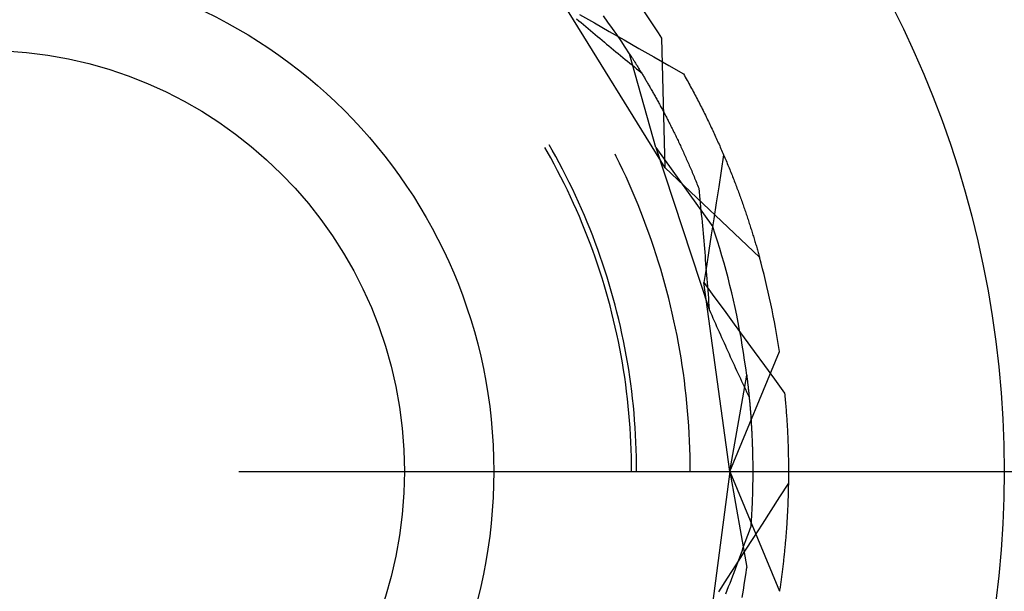
# Model space of a CAD drawing. Units: millimetres. Extents: x 0 to 841, y 0 to 594.
# Drawn here: x 689 to 694, y 516 to 519 of the extents above; entities that cross this region are included whole.
import ezdxf

# ---------------------------------------------------------------- set-up
doc = ezdxf.new("R2010")
doc.units = ezdxf.units.MM
doc.layers.add('LAYER_1', color=179, linetype='Continuous')
doc.layers.add('SLD-0', color=179, linetype='Continuous')

msp = doc.modelspace()

# ---------------------------------------------------------------- linework, layer by layer
at = {"layer": 'LAYER_1'}
msp.add_line((690.5544, 516.7713), (739.0674, 516.7713), dxfattribs=at)
at = {"layer": 'SLD-0'}
for p, q in [((692.6446, 518.2584), (692.1525, 519.0517)), ((692.2096, 518.989), (692.221, 518.9793)), ((692.221, 518.9793), (692.2324, 518.9697)), ((692.2251, 519.0099), (692.2978, 518.9682)), ((692.3638, 518.9721), (692.3418, 519.0023)), ((692.2324, 518.9697), (692.2438, 518.9601)), ((692.2438, 518.9601), (692.2552, 518.9504)), ((692.2552, 518.9504), (692.2666, 518.9408)), ((692.2666, 518.9408), (692.278, 518.9313)), ((692.278, 518.9313), (692.2893, 518.9217)), ((692.2978, 518.9682), (692.3705, 518.9265)), ((692.3855, 518.9416), (692.3638, 518.9721)), ((692.4069, 518.911), (692.3855, 518.9416)), ((692.2893, 518.9217), (692.3007, 518.9122)), ((692.3007, 518.9122), (692.3121, 518.9026)), ((692.3121, 518.9026), (692.3234, 518.8931)), ((692.3234, 518.8931), (692.3348, 518.8837)), ((692.3348, 518.8837), (692.3461, 518.8742)), ((692.3705, 518.9265), (692.4431, 518.8848)), ((692.4279, 518.8801), (692.4069, 518.911)), ((692.4487, 518.849), (692.4279, 518.8801)), ((692.4431, 518.8848), (692.5158, 518.8431)), ((692.6446, 518.2584), (692.6279, 518.8943)), ((692.3461, 518.8742), (692.3574, 518.8647)), ((692.3574, 518.8647), (692.3688, 518.8553)), ((692.3688, 518.8553), (692.3801, 518.8459)), ((692.3801, 518.8459), (692.3914, 518.8365)), ((692.3914, 518.8365), (692.4027, 518.8272)), ((692.4692, 518.8177), (692.4487, 518.849)), ((692.5158, 518.8431), (692.5885, 518.8015)), ((692.4027, 518.8272), (692.414, 518.8178)), ((692.414, 518.8178), (692.4254, 518.8085)), ((692.4254, 518.8085), (692.4367, 518.7992)), ((692.4367, 518.7992), (692.448, 518.7899)), ((692.448, 518.7899), (692.4592, 518.7806)), ((692.5986, 518.3576), (692.4692, 518.8177)), ((692.4692, 518.8177), (692.4711, 518.8147)), ((692.4711, 518.8147), (692.4731, 518.8116)), ((692.4731, 518.8116), (692.4751, 518.8084)), ((692.4751, 518.8084), (692.4772, 518.8053)), ((692.4772, 518.8053), (692.4792, 518.8021)), ((692.4792, 518.8021), (692.4813, 518.7989)), ((692.4813, 518.7989), (692.4834, 518.7956)), ((692.4834, 518.7956), (692.4855, 518.7923)), ((692.4855, 518.7923), (692.4876, 518.789)), ((692.4876, 518.789), (692.4897, 518.7856)), ((692.4897, 518.7856), (692.4919, 518.7822)), ((692.5885, 518.8015), (692.6613, 518.7599)), ((692.4592, 518.7806), (692.4705, 518.7714)), ((692.4705, 518.7714), (692.4818, 518.7622)), ((692.4818, 518.7622), (692.4931, 518.753)), ((692.4919, 518.7822), (692.494, 518.7788)), ((692.4931, 518.753), (692.5044, 518.7438)), ((692.494, 518.7788), (692.4962, 518.7753)), ((692.4962, 518.7753), (692.4984, 518.7718)), ((692.4984, 518.7718), (692.5006, 518.7682)), ((692.5006, 518.7682), (692.5028, 518.7647)), ((692.5028, 518.7647), (692.5051, 518.7611)), ((692.5044, 518.7438), (692.5156, 518.7347)), ((692.5051, 518.7611), (692.5074, 518.7574)), ((692.5074, 518.7574), (692.5096, 518.7537)), ((692.5096, 518.7537), (692.5119, 518.75)), ((692.5119, 518.75), (692.5142, 518.7463)), ((692.5142, 518.7463), (692.5166, 518.7425)), ((692.5156, 518.7347), (692.5269, 518.7256)), ((692.5166, 518.7425), (692.5189, 518.7387)), ((692.5189, 518.7387), (692.5212, 518.7348)), ((692.5212, 518.7348), (692.5236, 518.731)), ((692.6613, 518.7599), (692.734, 518.7183)), ((692.5236, 518.731), (692.526, 518.7271)), ((692.526, 518.7271), (692.5284, 518.7231)), ((692.5284, 518.7231), (692.5308, 518.7191)), ((692.5308, 518.7191), (692.5332, 518.7151)), ((692.5332, 518.7151), (692.5356, 518.7111)), ((692.5356, 518.7111), (692.5381, 518.707)), ((692.5381, 518.707), (692.5405, 518.7029)), ((692.5405, 518.7029), (692.543, 518.6987)), ((692.543, 518.6987), (692.5455, 518.6945)), ((692.5455, 518.6945), (692.548, 518.6903)), ((692.548, 518.6903), (692.5505, 518.6861)), ((692.734, 518.7183), (692.7385, 518.7105)), ((692.7385, 518.7105), (692.7429, 518.7026)), ((692.7429, 518.7026), (692.7473, 518.6947)), ((692.7473, 518.6947), (692.7517, 518.6869)), ((692.7517, 518.6869), (692.7561, 518.679)), ((692.5505, 518.6861), (692.553, 518.6818)), ((692.553, 518.6818), (692.5556, 518.6775)), ((692.5556, 518.6775), (692.5581, 518.6732)), ((692.5581, 518.6732), (692.5606, 518.6688)), ((692.5606, 518.6688), (692.5632, 518.6644)), ((692.5632, 518.6644), (692.5658, 518.6599)), ((692.5658, 518.6599), (692.5684, 518.6555)), ((692.5684, 518.6555), (692.571, 518.651)), ((692.571, 518.651), (692.5736, 518.6464)), ((692.5736, 518.6464), (692.5762, 518.6419)), ((692.5762, 518.6419), (692.5788, 518.6373)), ((692.7561, 518.679), (692.7604, 518.6712)), ((692.7604, 518.6712), (692.7647, 518.6633)), ((692.7647, 518.6633), (692.7689, 518.6555)), ((692.7689, 518.6555), (692.7732, 518.6477)), ((692.7732, 518.6477), (692.7774, 518.6399)), ((692.7774, 518.6399), (692.7816, 518.6321)), ((692.5788, 518.6373), (692.5815, 518.6326)), ((692.5815, 518.6326), (692.5841, 518.628)), ((692.5841, 518.628), (692.5867, 518.6233)), ((692.5867, 518.6233), (692.5894, 518.6185)), ((692.5894, 518.6185), (692.5921, 518.6138)), ((692.5921, 518.6138), (692.5948, 518.609)), ((692.5948, 518.609), (692.5975, 518.6042)), ((692.5975, 518.6042), (692.6001, 518.5993)), ((692.6001, 518.5993), (692.6029, 518.5944)), ((692.6029, 518.5944), (692.6056, 518.5895)), ((692.7816, 518.6321), (692.7857, 518.6243)), ((692.7857, 518.6243), (692.7898, 518.6166)), ((692.7898, 518.6166), (692.7939, 518.6088)), ((692.7939, 518.6088), (692.798, 518.6011)), ((692.798, 518.6011), (692.8021, 518.5933)), ((692.8021, 518.5933), (692.8061, 518.5856)), ((692.6056, 518.5895), (692.6083, 518.5846)), ((692.6083, 518.5846), (692.611, 518.5796)), ((692.611, 518.5796), (692.6137, 518.5746)), ((692.6137, 518.5746), (692.6165, 518.5695)), ((692.6165, 518.5695), (692.6192, 518.5645)), ((692.6192, 518.5645), (692.622, 518.5594)), ((692.622, 518.5594), (692.6248, 518.5542)), ((692.6248, 518.5542), (692.6275, 518.5491)), ((692.6275, 518.5491), (692.6303, 518.5439)), ((692.6303, 518.5439), (692.6331, 518.5386)), ((692.8061, 518.5856), (692.8101, 518.5779)), ((692.8101, 518.5779), (692.814, 518.5702)), ((692.814, 518.5702), (692.818, 518.5625)), ((692.818, 518.5625), (692.8219, 518.5548)), ((692.8219, 518.5548), (692.8258, 518.5471)), ((692.8258, 518.5471), (692.8296, 518.5394)), ((692.6331, 518.5386), (692.6359, 518.5334)), ((692.6359, 518.5334), (692.6387, 518.5281)), ((692.6387, 518.5281), (692.6415, 518.5228)), ((692.6415, 518.5228), (692.6443, 518.5174)), ((692.6443, 518.5174), (692.6471, 518.512)), ((692.6471, 518.512), (692.6499, 518.5066)), ((692.6499, 518.5066), (692.6527, 518.5012)), ((692.6527, 518.5012), (692.6555, 518.4957)), ((692.6555, 518.4957), (692.6584, 518.4902)), ((692.8296, 518.5394), (692.8334, 518.5318)), ((692.8334, 518.5318), (692.8372, 518.5241)), ((692.8372, 518.5241), (692.841, 518.5165)), ((692.841, 518.5165), (692.8448, 518.5089)), ((692.8448, 518.5089), (692.8485, 518.5013)), ((692.8485, 518.5013), (692.8522, 518.4937)), ((692.8522, 518.4937), (692.8559, 518.4861)), ((692.6584, 518.4902), (692.6612, 518.4846)), ((692.6612, 518.4846), (692.6641, 518.4791)), ((692.6641, 518.4791), (692.6669, 518.4734)), ((692.6669, 518.4734), (692.6697, 518.4678)), ((692.6697, 518.4678), (692.6726, 518.4621)), ((692.6726, 518.4621), (692.6755, 518.4564)), ((692.6755, 518.4564), (692.6783, 518.4507)), ((692.6783, 518.4507), (692.6812, 518.4449)), ((692.8559, 518.4861), (692.8595, 518.4785)), ((692.8595, 518.4785), (692.8631, 518.471)), ((692.8631, 518.471), (692.8667, 518.4634)), ((692.8667, 518.4634), (692.8703, 518.4559)), ((692.8703, 518.4559), (692.8738, 518.4484)), ((692.8738, 518.4484), (692.8774, 518.4409)), ((692.6812, 518.4449), (692.6841, 518.4391)), ((692.6841, 518.4391), (692.6869, 518.4333)), ((692.6869, 518.4333), (692.6898, 518.4274)), ((692.6898, 518.4274), (692.6927, 518.4215)), ((692.6927, 518.4215), (692.6956, 518.4156)), ((692.6956, 518.4156), (692.6985, 518.4096)), ((692.6985, 518.4096), (692.7014, 518.4036)), ((692.7014, 518.4036), (692.7042, 518.3976)), ((692.7042, 518.3976), (692.7071, 518.3915)), ((692.8774, 518.4409), (692.8808, 518.4334)), ((692.8808, 518.4334), (692.8843, 518.4259)), ((692.8843, 518.4259), (692.8878, 518.4184)), ((692.8878, 518.4184), (692.8912, 518.411)), ((692.8912, 518.411), (692.8946, 518.4036)), ((692.8946, 518.4036), (692.8979, 518.3961)), ((692.0659, 518.3381), (692.054, 518.3587)), ((692.0905, 518.3454), (692.0757, 518.3712)), ((692.5986, 518.3576), (692.8599, 517.5636)), ((692.5986, 518.3576), (692.8776, 517.9696)), ((692.7071, 518.3915), (692.71, 518.3854)), ((692.71, 518.3854), (692.7129, 518.3793)), ((692.7129, 518.3793), (692.7158, 518.3731)), ((692.7158, 518.3731), (692.7187, 518.367)), ((692.7187, 518.367), (692.7216, 518.3607)), ((692.7216, 518.3607), (692.7245, 518.3545)), ((692.7245, 518.3545), (692.7275, 518.3482)), ((692.8979, 518.3961), (692.9013, 518.3887)), ((692.9013, 518.3887), (692.9046, 518.3813)), ((692.9046, 518.3813), (692.9079, 518.3739)), ((692.9079, 518.3739), (692.9112, 518.3666)), ((692.9112, 518.3666), (692.9144, 518.3592)), ((692.9144, 518.3592), (692.9176, 518.3518)), ((692.9176, 518.3518), (692.9208, 518.3445)), ((692.0833, 518.3071), (692.0659, 518.3381)), ((692.1003, 518.2758), (692.0833, 518.3071)), ((692.1079, 518.3141), (692.0905, 518.3454)), ((692.125, 518.2827), (692.1079, 518.3141)), ((692.4042, 518.3141), (692.3986, 518.3252)), ((692.4206, 518.2808), (692.4042, 518.3141)), ((692.7275, 518.3482), (692.7304, 518.3418)), ((692.7304, 518.3418), (692.7333, 518.3355)), ((692.7333, 518.3355), (692.7362, 518.3291)), ((692.7362, 518.3291), (692.7391, 518.3227)), ((692.7391, 518.3227), (692.742, 518.3162)), ((692.742, 518.3162), (692.7449, 518.3097)), ((692.7449, 518.3097), (692.7478, 518.3032)), ((692.7478, 518.3032), (692.7507, 518.2966)), ((692.9305, 518.3219), (692.9186, 518.2437)), ((692.9208, 518.3445), (692.924, 518.3372)), ((692.924, 518.3372), (692.9272, 518.3299)), ((692.9272, 518.3299), (692.9303, 518.3226)), ((692.9303, 518.3226), (692.9334, 518.3153)), ((692.9334, 518.3153), (692.9365, 518.3081)), ((692.9365, 518.3081), (692.9395, 518.3008)), ((692.9395, 518.3008), (692.9425, 518.2936)), ((692.117, 518.2443), (692.1003, 518.2758)), ((692.1417, 518.2511), (692.125, 518.2827)), ((692.4366, 518.2472), (692.4206, 518.2808)), ((692.6446, 518.2584), (693.1061, 517.8205)), ((692.7507, 518.2966), (692.7536, 518.29)), ((692.7536, 518.29), (692.7565, 518.2834)), ((692.7565, 518.2834), (692.7594, 518.2768)), ((692.7594, 518.2768), (692.7624, 518.2701)), ((692.7624, 518.2701), (692.7653, 518.2633)), ((692.7653, 518.2633), (692.7682, 518.2566)), ((692.7682, 518.2566), (692.7711, 518.2498)), ((692.9425, 518.2936), (692.9456, 518.2864)), ((692.9456, 518.2864), (692.9485, 518.2792)), ((692.9485, 518.2792), (692.9515, 518.272)), ((692.9515, 518.272), (692.9544, 518.2649)), ((692.9544, 518.2649), (692.9574, 518.2577)), ((692.9574, 518.2577), (692.9603, 518.2506)), ((692.1334, 518.2127), (692.117, 518.2443)), ((692.1494, 518.1808), (692.1334, 518.2127)), ((692.1581, 518.2192), (692.1417, 518.2511)), ((692.1741, 518.1872), (692.1581, 518.2192)), ((692.4523, 518.2135), (692.4366, 518.2472)), ((692.4676, 518.1796), (692.4523, 518.2135)), ((692.7711, 518.2498), (692.774, 518.243)), ((692.774, 518.243), (692.7769, 518.2361)), ((692.7769, 518.2361), (692.7798, 518.2292)), ((692.7798, 518.2292), (692.7827, 518.2223)), ((692.7827, 518.2223), (692.7856, 518.2153)), ((692.7856, 518.2153), (692.7885, 518.2083)), ((692.7885, 518.2083), (692.7914, 518.2013)), ((692.9186, 518.2437), (692.9065, 518.1654)), ((692.9603, 518.2506), (692.9631, 518.2435)), ((692.9631, 518.2435), (692.966, 518.2364)), ((692.966, 518.2364), (692.9688, 518.2293)), ((692.9688, 518.2293), (692.9716, 518.2222)), ((692.9716, 518.2222), (692.9744, 518.2152)), ((692.9744, 518.2152), (692.9772, 518.2081)), ((692.9772, 518.2081), (692.9799, 518.2011)), ((692.165, 518.1488), (692.1494, 518.1808)), ((692.1898, 518.1551), (692.1741, 518.1872)), ((692.4825, 518.1455), (692.4676, 518.1796)), ((692.7914, 518.2013), (692.7942, 518.1942)), ((692.7942, 518.1942), (692.7971, 518.1871)), ((692.7971, 518.1871), (692.8, 518.18)), ((692.8, 518.18), (692.8029, 518.1728)), ((692.8029, 518.1728), (692.8058, 518.1656)), ((692.8058, 518.1656), (692.8086, 518.1583)), ((692.8086, 518.1583), (692.8105, 518.14)), ((692.9065, 518.1654), (692.8945, 518.0872)), ((692.9799, 518.2011), (692.9826, 518.1941)), ((692.9826, 518.1941), (692.9853, 518.1871)), ((692.9853, 518.1871), (692.988, 518.1801)), ((692.988, 518.1801), (692.9906, 518.1732)), ((692.9906, 518.1732), (692.9933, 518.1663)), ((692.9933, 518.1663), (692.9959, 518.1593)), ((692.9959, 518.1593), (692.9985, 518.1524)), ((692.1803, 518.1167), (692.165, 518.1488)), ((692.1952, 518.0843), (692.1803, 518.1167)), ((692.205, 518.1227), (692.1898, 518.1551)), ((692.22, 518.0902), (692.205, 518.1227)), ((692.4971, 518.1113), (692.4825, 518.1455)), ((692.5113, 518.0769), (692.4971, 518.1113)), ((692.8105, 518.14), (692.8123, 518.1217)), ((692.8123, 518.1217), (692.8141, 518.1033)), ((692.9985, 518.1524), (693.001, 518.1456)), ((693.001, 518.1456), (693.0036, 518.1387)), ((693.0036, 518.1387), (693.0061, 518.1318)), ((693.0061, 518.1318), (693.0086, 518.125)), ((693.0086, 518.125), (693.0111, 518.1182)), ((693.0111, 518.1182), (693.0135, 518.1114)), ((693.0135, 518.1114), (693.016, 518.1046)), ((692.2098, 518.0518), (692.1952, 518.0843)), ((692.2345, 518.0575), (692.22, 518.0902)), ((692.5252, 518.0424), (692.5113, 518.0769)), ((692.8141, 518.1033), (692.8159, 518.0849)), ((692.8159, 518.0849), (692.8177, 518.0666)), ((692.8177, 518.0666), (692.8195, 518.0481)), ((692.8945, 518.0872), (692.8824, 518.009)), ((693.016, 518.1046), (693.0184, 518.0979)), ((693.0184, 518.0979), (693.0208, 518.0911)), ((693.0208, 518.0911), (693.0232, 518.0844)), ((693.0232, 518.0844), (693.0255, 518.0777)), ((693.0255, 518.0777), (693.0279, 518.071)), ((693.0279, 518.071), (693.0302, 518.0644)), ((693.0302, 518.0644), (693.0325, 518.0577)), ((692.2239, 518.0191), (692.2098, 518.0518)), ((692.2378, 517.9863), (692.2239, 518.0191)), ((692.2487, 518.0247), (692.2345, 518.0575)), ((692.2626, 517.9917), (692.2487, 518.0247)), ((692.5386, 518.0078), (692.5252, 518.0424)), ((692.8195, 518.0481), (692.8212, 518.0297)), ((692.8212, 518.0297), (692.823, 518.0113)), ((692.823, 518.0113), (692.8247, 517.9928)), ((693.0325, 518.0577), (693.0348, 518.0511)), ((693.0348, 518.0511), (693.037, 518.0445)), ((693.037, 518.0445), (693.0393, 518.0379)), ((693.0393, 518.0379), (693.0415, 518.0313)), ((693.0415, 518.0313), (693.0437, 518.0248)), ((693.0437, 518.0248), (693.0459, 518.0183)), ((693.0459, 518.0183), (693.048, 518.0118)), ((693.048, 518.0118), (693.0502, 518.0053)), ((692.2512, 517.9533), (692.2378, 517.9863)), ((692.276, 517.9586), (692.2626, 517.9917)), ((692.5517, 517.973), (692.5386, 518.0078)), ((692.5644, 517.938), (692.5517, 517.973)), ((692.8247, 517.9928), (692.8264, 517.9743)), ((692.8264, 517.9743), (692.828, 517.9558)), ((692.8824, 518.009), (692.8703, 517.9307)), ((692.8893, 517.9341), (692.8776, 517.9696)), ((693.0502, 518.0053), (693.0523, 517.9988)), ((693.0523, 517.9988), (693.0544, 517.9923)), ((693.0544, 517.9923), (693.0565, 517.9859)), ((693.0565, 517.9859), (693.0586, 517.9795)), ((693.0586, 517.9795), (693.0606, 517.9731)), ((693.0606, 517.9731), (693.0626, 517.9668)), ((693.0626, 517.9668), (693.0646, 517.9604)), ((692.2643, 517.9201), (692.2512, 517.9533)), ((692.277, 517.8869), (692.2643, 517.9201)), ((692.2891, 517.9253), (692.276, 517.9586)), ((692.3018, 517.8918), (692.2891, 517.9253)), ((692.5768, 517.9029), (692.5644, 517.938)), ((692.828, 517.9558), (692.8297, 517.9373)), ((692.8297, 517.9373), (692.8314, 517.9187)), ((692.8314, 517.9187), (692.833, 517.9002)), ((692.8703, 517.9307), (692.8582, 517.8525)), ((692.9007, 517.8985), (692.8893, 517.9341)), ((693.0646, 517.9604), (693.0666, 517.9541)), ((693.0666, 517.9541), (693.0686, 517.9478)), ((693.0686, 517.9478), (693.0706, 517.9415)), ((693.0706, 517.9415), (693.0725, 517.9352)), ((693.0725, 517.9352), (693.0744, 517.929)), ((693.0744, 517.929), (693.0763, 517.9228)), ((693.0763, 517.9228), (693.0782, 517.9166)), ((693.0782, 517.9166), (693.0801, 517.9104)), ((692.2893, 517.8534), (692.277, 517.8869)), ((692.3142, 517.8582), (692.3018, 517.8918)), ((692.5887, 517.8677), (692.5768, 517.9029)), ((692.6003, 517.8324), (692.5887, 517.8677)), ((692.833, 517.9002), (692.8346, 517.8816)), ((692.8346, 517.8816), (692.8362, 517.863)), ((692.9117, 517.8627), (692.9007, 517.8985)), ((693.0801, 517.9104), (693.0819, 517.9043)), ((693.0819, 517.9043), (693.0838, 517.8981)), ((693.0838, 517.8981), (693.0856, 517.892)), ((693.0856, 517.892), (693.0874, 517.8859)), ((693.0874, 517.8859), (693.0892, 517.8799)), ((693.0892, 517.8799), (693.0909, 517.8738)), ((693.0909, 517.8738), (693.0927, 517.8678)), ((693.0927, 517.8678), (693.0944, 517.8618)), ((692.3013, 517.8199), (692.2893, 517.8534)), ((692.3128, 517.7862), (692.3013, 517.8199)), ((692.3261, 517.8245), (692.3142, 517.8582)), ((692.3377, 517.7907), (692.3261, 517.8245)), ((692.6115, 517.7969), (692.6003, 517.8324)), ((692.8362, 517.863), (692.8378, 517.8444)), ((692.8378, 517.8444), (692.8394, 517.8258)), ((692.8394, 517.8258), (692.8409, 517.8072)), ((692.8582, 517.8525), (692.846, 517.7743)), ((692.9223, 517.8269), (692.9117, 517.8627)), ((692.9326, 517.791), (692.9223, 517.8269)), ((693.0944, 517.8618), (693.0961, 517.8558)), ((693.0961, 517.8558), (693.0978, 517.8499)), ((693.0978, 517.8499), (693.0995, 517.8439)), ((693.0995, 517.8439), (693.1012, 517.838)), ((693.1012, 517.838), (693.1028, 517.8322)), ((693.1028, 517.8322), (693.1044, 517.8263)), ((693.1044, 517.8263), (693.1061, 517.8205)), ((692.324, 517.7524), (692.3128, 517.7862)), ((692.3489, 517.7567), (692.3377, 517.7907)), ((692.6224, 517.7613), (692.6115, 517.7969)), ((692.846, 517.7743), (692.8338, 517.6961)), ((692.8409, 517.8072), (692.8425, 517.7885)), ((692.8425, 517.7885), (692.844, 517.7699)), ((692.844, 517.7699), (692.8455, 517.7512)), ((692.9425, 517.7549), (692.9326, 517.791)), ((692.3349, 517.7184), (692.324, 517.7524)), ((692.3597, 517.7226), (692.3489, 517.7567)), ((692.3702, 517.6884), (692.3597, 517.7226)), ((692.6328, 517.7256), (692.6224, 517.7613)), ((692.6429, 517.6898), (692.6328, 517.7256)), ((692.8455, 517.7512), (692.847, 517.7325)), ((692.847, 517.7325), (692.8485, 517.7138)), ((692.9521, 517.7188), (692.9425, 517.7549)), ((692.3453, 517.6844), (692.3349, 517.7184)), ((692.3554, 517.6502), (692.3453, 517.6844)), ((692.3803, 517.6541), (692.3702, 517.6884)), ((692.6525, 517.6539), (692.6429, 517.6898)), ((692.8338, 517.6961), (692.8832, 517.6284)), ((692.9607, 516.7713), (692.8338, 517.6961)), ((692.8485, 517.7138), (692.85, 517.6951)), ((692.85, 517.6951), (692.8514, 517.6763)), ((692.8514, 517.6763), (692.8529, 517.6576)), ((692.9613, 517.6826), (692.9521, 517.7188)), ((692.9702, 517.6463), (692.9613, 517.6826)), ((692.365, 517.6159), (692.3554, 517.6502)), ((692.3899, 517.6196), (692.3803, 517.6541)), ((692.6618, 517.6179), (692.6525, 517.6539)), ((692.8529, 517.6576), (692.8543, 517.6388)), ((692.8543, 517.6388), (692.8557, 517.62)), ((692.8832, 517.6284), (692.9326, 517.5607)), ((692.9787, 517.6099), (692.9702, 517.6463)), ((692.3743, 517.5815), (692.365, 517.6159)), ((692.3832, 517.547), (692.3743, 517.5815)), ((692.3992, 517.5851), (692.3899, 517.6196)), ((692.4081, 517.5504), (692.3992, 517.5851)), ((692.6707, 517.5818), (692.6618, 517.6179)), ((692.6792, 517.5456), (692.6707, 517.5818)), ((692.8557, 517.62), (692.8571, 517.6012)), ((692.8571, 517.6012), (692.8585, 517.5824)), ((692.8585, 517.5824), (692.8599, 517.5636)), ((692.9868, 517.5734), (692.9787, 517.6099)), ((692.3917, 517.5124), (692.3832, 517.547)), ((692.4166, 517.5157), (692.4081, 517.5504)), ((692.6874, 517.5093), (692.6792, 517.5456)), ((692.8599, 517.5636), (692.866, 517.5499)), ((692.866, 517.5499), (692.872, 517.5362)), ((692.872, 517.5362), (692.8781, 517.5225)), ((692.9326, 517.5607), (692.982, 517.4931)), ((692.9946, 517.5368), (692.9868, 517.5734)), ((693.002, 517.5002), (692.9946, 517.5368)), ((692.3998, 517.4778), (692.3917, 517.5124)), ((692.4248, 517.4808), (692.4166, 517.5157)), ((692.4325, 517.4459), (692.4248, 517.4808)), ((692.6951, 517.4729), (692.6874, 517.5093)), ((692.8781, 517.5225), (692.8842, 517.5088)), ((692.8842, 517.5088), (692.8903, 517.4952)), ((692.8903, 517.4952), (692.8963, 517.4816)), ((692.8963, 517.4816), (692.9024, 517.4679)), ((692.982, 517.4931), (693.0314, 517.4254)), ((693.0091, 517.4635), (693.002, 517.5002)), ((692.4076, 517.443), (692.3998, 517.4778)), ((692.4149, 517.4081), (692.4076, 517.443)), ((692.4399, 517.4109), (692.4325, 517.4459)), ((692.7024, 517.4365), (692.6951, 517.4729)), ((692.7094, 517.4), (692.7024, 517.4365)), ((692.9024, 517.4679), (692.9085, 517.4543)), ((692.9085, 517.4543), (692.9146, 517.4408)), ((692.9146, 517.4408), (692.9207, 517.4272)), ((693.0158, 517.4267), (693.0091, 517.4635)), ((692.4219, 517.3732), (692.4149, 517.4081)), ((692.4468, 517.3758), (692.4399, 517.4109)), ((692.7159, 517.3634), (692.7094, 517.4)), ((692.9207, 517.4272), (692.9268, 517.4137)), ((692.9268, 517.4137), (692.9329, 517.4001)), ((692.9329, 517.4001), (692.939, 517.3866)), ((692.939, 517.3866), (692.9451, 517.3731)), ((693.0221, 517.3899), (693.0158, 517.4267)), ((693.028, 517.353), (693.0221, 517.3899)), ((693.0314, 517.4254), (693.0809, 517.3578)), ((692.4284, 517.3382), (692.4219, 517.3732)), ((692.4346, 517.3031), (692.4284, 517.3382)), ((692.4534, 517.3406), (692.4468, 517.3758)), ((692.4595, 517.3054), (692.4534, 517.3406)), ((692.7221, 517.3267), (692.7159, 517.3634)), ((692.9451, 517.3731), (692.9512, 517.3597)), ((692.9512, 517.3597), (692.9573, 517.3462)), ((692.9573, 517.3462), (692.9634, 517.3328)), ((692.9607, 516.7713), (693.2041, 517.359)), ((693.0336, 517.316), (693.028, 517.353)), ((693.0809, 517.3578), (693.1304, 517.2902)), ((692.4403, 517.2679), (692.4346, 517.3031)), ((692.4653, 517.2701), (692.4595, 517.3054)), ((692.7279, 517.2899), (692.7221, 517.3267)), ((692.7332, 517.2531), (692.7279, 517.2899)), ((692.9634, 517.3328), (692.9695, 517.3194)), ((692.9695, 517.3194), (692.9757, 517.306)), ((692.9757, 517.306), (692.9818, 517.2926)), ((692.9818, 517.2926), (692.9879, 517.2793)), ((693.0388, 517.279), (693.0336, 517.316)), ((693.1304, 517.2902), (693.1799, 517.2226)), ((692.4457, 517.2327), (692.4403, 517.2679)), ((692.4707, 517.2347), (692.4653, 517.2701)), ((692.7382, 517.2163), (692.7332, 517.2531)), ((692.9607, 516.7713), (693.0437, 517.2419)), ((692.9879, 517.2793), (692.9941, 517.2659)), ((692.9941, 517.2659), (693.0002, 517.2526)), ((693.0002, 517.2526), (693.0064, 517.2393)), ((693.0064, 517.2393), (693.0125, 517.2261)), ((693.0437, 517.2419), (693.0388, 517.279)), ((693.0437, 517.2419), (693.0441, 517.2383)), ((692.4507, 517.1974), (692.4457, 517.2327)), ((692.4553, 517.1621), (692.4507, 517.1974)), ((692.4757, 517.1993), (692.4707, 517.2347)), ((692.4803, 517.1638), (692.4757, 517.1993)), ((692.7428, 517.1794), (692.7382, 517.2163)), ((693.0125, 517.2261), (693.0187, 517.2128)), ((693.0187, 517.2128), (693.0248, 517.1996)), ((693.0248, 517.1996), (693.031, 517.1864)), ((693.0441, 517.2383), (693.0446, 517.2347)), ((693.0446, 517.2347), (693.045, 517.231)), ((693.045, 517.231), (693.0455, 517.2273)), ((693.0455, 517.2273), (693.046, 517.2235)), ((693.046, 517.2235), (693.0464, 517.2197)), ((693.0464, 517.2197), (693.0469, 517.2159)), ((693.0469, 517.2159), (693.0473, 517.212)), ((693.0473, 517.212), (693.0478, 517.208)), ((693.0478, 517.208), (693.0483, 517.2041)), ((693.0483, 517.2041), (693.0487, 517.2001)), ((693.0487, 517.2001), (693.0492, 517.1961)), ((693.0492, 517.1961), (693.0496, 517.192)), ((693.0496, 517.192), (693.0501, 517.1879)), ((693.1799, 517.2226), (693.2295, 517.1551)), ((692.4595, 517.1267), (692.4553, 517.1621)), ((692.4845, 517.1283), (692.4803, 517.1638)), ((692.747, 517.1424), (692.7428, 517.1794)), ((693.031, 517.1864), (693.0372, 517.1732)), ((693.0372, 517.1732), (693.0433, 517.1601)), ((693.0433, 517.1601), (693.0495, 517.147)), ((693.0495, 517.147), (693.0557, 517.1339)), ((693.0501, 517.1879), (693.0506, 517.1837)), ((693.0506, 517.1837), (693.051, 517.1795)), ((693.051, 517.1795), (693.0515, 517.1753)), ((693.0515, 517.1753), (693.0519, 517.171)), ((693.0519, 517.171), (693.0524, 517.1667)), ((693.0524, 517.1667), (693.0528, 517.1624)), ((693.0528, 517.1624), (693.0533, 517.158)), ((693.0533, 517.158), (693.0537, 517.1536)), ((693.0537, 517.1536), (693.0542, 517.1492)), ((693.0542, 517.1492), (693.0547, 517.1447)), ((693.0547, 517.1447), (693.0551, 517.1401)), ((693.2295, 517.1551), (693.2303, 517.1461)), ((693.2303, 517.1461), (693.2312, 517.1371)), ((692.4633, 517.0913), (692.4595, 517.1267)), ((692.4883, 517.0927), (692.4845, 517.1283)), ((692.7508, 517.1054), (692.747, 517.1424)), ((692.7542, 517.0684), (692.7508, 517.1054)), ((693.0551, 517.1401), (693.0555, 517.1356)), ((693.0555, 517.1356), (693.056, 517.131)), ((693.056, 517.131), (693.0564, 517.1264)), ((693.0564, 517.1264), (693.0569, 517.1217)), ((693.0569, 517.1217), (693.0573, 517.117)), ((693.0573, 517.117), (693.0577, 517.1123)), ((693.0577, 517.1123), (693.0582, 517.1075)), ((693.0582, 517.1075), (693.0586, 517.1027)), ((693.0586, 517.1027), (693.059, 517.0978)), ((693.059, 517.0978), (693.0594, 517.093)), ((693.2312, 517.1371), (693.232, 517.1281)), ((693.232, 517.1281), (693.2328, 517.1191)), ((693.2328, 517.1191), (693.2336, 517.1102)), ((693.2336, 517.1102), (693.2344, 517.1013)), ((693.2344, 517.1013), (693.2351, 517.0924)), ((692.4667, 517.0559), (692.4633, 517.0913)), ((692.4697, 517.0204), (692.4667, 517.0559)), ((692.4916, 517.0571), (692.4883, 517.0927)), ((692.4946, 517.0214), (692.4916, 517.0571)), ((692.7572, 517.0313), (692.7542, 517.0684)), ((693.0594, 517.093), (693.0599, 517.088)), ((693.0599, 517.088), (693.0603, 517.0831)), ((693.0603, 517.0831), (693.0607, 517.0781)), ((693.0607, 517.0781), (693.0611, 517.0731)), ((693.0611, 517.0731), (693.0615, 517.0681)), ((693.0615, 517.0681), (693.0619, 517.063)), ((693.0619, 517.063), (693.0623, 517.0579)), ((693.0623, 517.0579), (693.0627, 517.0527)), ((693.0627, 517.0527), (693.0631, 517.0475)), ((693.0631, 517.0475), (693.0634, 517.0423)), ((693.2351, 517.0924), (693.2358, 517.0835)), ((693.2358, 517.0835), (693.2365, 517.0746)), ((693.2365, 517.0746), (693.2372, 517.0658)), ((693.2372, 517.0658), (693.2378, 517.057)), ((693.2378, 517.057), (693.2385, 517.0482)), ((693.2385, 517.0482), (693.2391, 517.0394)), ((692.4722, 516.9848), (692.4697, 517.0204)), ((692.4972, 516.9857), (692.4946, 517.0214)), ((692.7598, 516.9942), (692.7572, 517.0313)), ((693.0634, 517.0423), (693.0638, 517.037)), ((693.0638, 517.037), (693.0642, 517.0318)), ((693.0642, 517.0318), (693.0645, 517.0264)), ((693.0645, 517.0264), (693.0649, 517.0211)), ((693.0649, 517.0211), (693.0653, 517.0157)), ((693.0653, 517.0157), (693.0656, 517.0103)), ((693.0656, 517.0103), (693.0659, 517.0049)), ((693.0659, 517.0049), (693.0663, 516.9994)), ((693.0663, 516.9994), (693.0666, 516.9939)), ((693.2391, 517.0394), (693.2397, 517.0306)), ((693.2397, 517.0306), (693.2402, 517.0219)), ((693.2402, 517.0219), (693.2408, 517.0132)), ((693.2408, 517.0132), (693.2413, 517.0045)), ((693.2413, 517.0045), (693.2418, 516.9958)), ((692.4744, 516.9493), (692.4722, 516.9848)), ((692.4994, 516.95), (692.4972, 516.9857)), ((692.5012, 516.9143), (692.4994, 516.95)), ((692.7619, 516.9571), (692.7598, 516.9942)), ((692.7637, 516.92), (692.7619, 516.9571)), ((693.0666, 516.9939), (693.0669, 516.9883)), ((693.0669, 516.9883), (693.0673, 516.9827)), ((693.0673, 516.9827), (693.0676, 516.9771)), ((693.0676, 516.9771), (693.0679, 516.9715)), ((693.0679, 516.9715), (693.0682, 516.9658)), ((693.0682, 516.9658), (693.0685, 516.9601)), ((693.0685, 516.9601), (693.0687, 516.9544)), ((693.0687, 516.9544), (693.069, 516.9486)), ((693.2418, 516.9958), (693.2423, 516.9872)), ((693.2423, 516.9872), (693.2428, 516.9785)), ((693.2428, 516.9785), (693.2432, 516.9699)), ((693.2432, 516.9699), (693.2436, 516.9613)), ((693.2436, 516.9613), (693.244, 516.9528)), ((693.244, 516.9528), (693.2444, 516.9442)), ((692.4762, 516.9137), (692.4744, 516.9493)), ((692.4776, 516.8781), (692.4762, 516.9137)), ((692.5026, 516.8786), (692.5012, 516.9143)), ((692.7651, 516.8828), (692.7637, 516.92)), ((693.069, 516.9486), (693.0693, 516.9428)), ((693.0693, 516.9428), (693.0695, 516.937)), ((693.0695, 516.937), (693.0698, 516.9312)), ((693.0698, 516.9312), (693.07, 516.9253)), ((693.07, 516.9253), (693.0703, 516.9194)), ((693.0703, 516.9194), (693.0705, 516.9134)), ((693.0705, 516.9134), (693.0707, 516.9074)), ((693.0707, 516.9074), (693.0709, 516.9014)), ((693.0709, 516.9014), (693.0711, 516.8954)), ((693.2444, 516.9442), (693.2448, 516.9357)), ((693.2448, 516.9357), (693.2451, 516.9272)), ((693.2451, 516.9272), (693.2455, 516.9187)), ((693.2455, 516.9187), (693.2458, 516.9102)), ((693.2458, 516.9102), (693.246, 516.9018)), ((693.246, 516.9018), (693.2463, 516.8934)), ((692.4786, 516.8425), (692.4776, 516.8781)), ((692.5036, 516.8428), (692.5026, 516.8786)), ((692.7661, 516.8456), (692.7651, 516.8828)), ((693.0711, 516.8954), (693.0713, 516.8893)), ((693.0713, 516.8893), (693.0715, 516.8832)), ((693.0715, 516.8832), (693.0717, 516.8771)), ((693.0717, 516.8771), (693.0719, 516.8709)), ((693.0719, 516.8709), (693.072, 516.8647)), ((693.072, 516.8647), (693.0722, 516.8585)), ((693.0722, 516.8585), (693.0723, 516.8522)), ((693.2463, 516.8934), (693.2466, 516.885)), ((693.2466, 516.885), (693.2468, 516.8766)), ((693.2468, 516.8766), (693.247, 516.8682)), ((693.247, 516.8682), (693.2472, 516.8599)), ((693.2472, 516.8599), (693.2474, 516.8516)), ((692.4792, 516.8069), (692.4786, 516.8425)), ((692.4794, 516.7713), (692.4792, 516.8069)), ((692.5042, 516.807), (692.5036, 516.8428)), ((692.5044, 516.7713), (692.5042, 516.807)), ((692.7667, 516.8084), (692.7661, 516.8456)), ((692.7669, 516.7713), (692.7667, 516.8084)), ((693.0723, 516.8522), (693.0725, 516.846)), ((693.0725, 516.846), (693.0726, 516.8396)), ((693.0726, 516.8396), (693.0727, 516.8333)), ((693.0727, 516.8333), (693.0728, 516.8269)), ((693.0728, 516.8269), (693.0729, 516.8205)), ((693.0729, 516.8205), (693.073, 516.8141)), ((693.073, 516.8141), (693.073, 516.8076)), ((693.073, 516.8076), (693.0731, 516.8011)), ((693.2474, 516.8516), (693.2476, 516.8433)), ((693.2476, 516.8433), (693.2477, 516.835)), ((693.2477, 516.835), (693.2478, 516.8268)), ((693.2478, 516.8268), (693.2479, 516.8186)), ((693.2479, 516.8186), (693.248, 516.8104)), ((693.248, 516.8104), (693.2481, 516.8022)), ((692.9607, 516.7713), (692.8516, 515.9425)), ((692.9607, 516.7713), (693.2041, 516.1835)), ((692.9607, 516.7713), (693.0437, 516.3006)), ((693.0731, 516.8011), (693.0731, 516.7945)), ((693.0731, 516.7945), (693.0732, 516.788)), ((693.0732, 516.788), (693.0732, 516.7814)), ((693.0732, 516.7814), (693.0732, 516.7748)), ((693.0732, 516.7748), (693.0732, 516.7681)), ((693.0732, 516.7681), (693.0732, 516.7614)), ((693.0732, 516.7614), (693.0732, 516.7547)), ((693.2481, 516.8022), (693.2482, 516.794)), ((693.2482, 516.794), (693.2482, 516.7859)), ((693.2482, 516.7859), (693.2482, 516.7778)), ((693.2482, 516.7778), (693.2482, 516.7697)), ((693.2482, 516.7697), (693.2482, 516.7616)), ((693.2482, 516.7616), (693.2482, 516.7536)), ((693.0728, 516.7138), (693.0727, 516.7068)), ((693.0729, 516.7207), (693.0728, 516.7138)), ((693.073, 516.7275), (693.0729, 516.7207)), ((693.0731, 516.7412), (693.073, 516.7344)), ((693.073, 516.7344), (693.073, 516.7275)), ((693.0732, 516.7547), (693.0731, 516.7479)), ((693.0731, 516.7479), (693.0731, 516.7412)), ((693.2478, 516.713), (693.205, 516.6464)), ((693.2478, 516.7137), (693.2477, 516.7058)), ((693.2479, 516.7217), (693.2478, 516.7137)), ((693.248, 516.7296), (693.2479, 516.7217)), ((693.2481, 516.7376), (693.248, 516.7296)), ((693.2482, 516.7536), (693.2481, 516.7456)), ((693.2481, 516.7456), (693.2481, 516.7376)), ((693.0717, 516.6646), (693.0715, 516.6575)), ((693.0719, 516.6717), (693.0717, 516.6646)), ((693.0721, 516.6788), (693.0719, 516.6717)), ((693.0722, 516.6858), (693.0721, 516.6788)), ((693.0724, 516.6929), (693.0722, 516.6858)), ((693.0725, 516.6999), (693.0724, 516.6929)), ((693.0727, 516.7068), (693.0725, 516.6999)), ((693.2468, 516.6667), (693.2466, 516.6589)), ((693.247, 516.6744), (693.2468, 516.6667)), ((693.2472, 516.6823), (693.247, 516.6744)), ((693.2474, 516.6901), (693.2472, 516.6823)), ((693.2475, 516.6979), (693.2474, 516.6901)), ((693.2477, 516.7058), (693.2475, 516.6979)), ((693.0699, 516.614), (693.0696, 516.6066)), ((693.0702, 516.6213), (693.0699, 516.614)), ((693.0705, 516.6286), (693.0702, 516.6213)), ((693.0708, 516.6359), (693.0705, 516.6286)), ((693.071, 516.6431), (693.0708, 516.6359)), ((693.0713, 516.6503), (693.071, 516.6431)), ((693.0715, 516.6575), (693.0713, 516.6503)), ((693.205, 516.6464), (693.1622, 516.5798)), ((693.245, 516.6128), (693.2447, 516.6052)), ((693.2453, 516.6204), (693.245, 516.6128)), ((693.2456, 516.6281), (693.2453, 516.6204)), ((693.2459, 516.6357), (693.2456, 516.6281)), ((693.2462, 516.6434), (693.2459, 516.6357)), ((693.2464, 516.6511), (693.2462, 516.6434)), ((693.2466, 516.6589), (693.2464, 516.6511)), ((693.0678, 516.5694), (693.0674, 516.5619)), ((693.0682, 516.5769), (693.0678, 516.5694)), ((693.0686, 516.5844), (693.0682, 516.5769)), ((693.0689, 516.5918), (693.0686, 516.5844)), ((693.0693, 516.5992), (693.0689, 516.5918)), ((693.0696, 516.6066), (693.0693, 516.5992)), ((693.1622, 516.5798), (693.1194, 516.5132)), ((693.243, 516.5676), (693.2426, 516.5601)), ((693.2433, 516.575), (693.243, 516.5676)), ((693.2437, 516.5825), (693.2433, 516.575)), ((693.2441, 516.5901), (693.2437, 516.5825)), ((693.2444, 516.5976), (693.2441, 516.5901)), ((693.2447, 516.6052), (693.2444, 516.5976)), ((693.0645, 516.5161), (693.064, 516.5083)), ((693.0651, 516.5238), (693.0645, 516.5161)), ((693.0656, 516.5315), (693.0651, 516.5238)), ((693.066, 516.5391), (693.0656, 516.5315)), ((693.0665, 516.5467), (693.066, 516.5391)), ((693.0669, 516.5543), (693.0665, 516.5467)), ((693.0674, 516.5619), (693.0669, 516.5543)), ((693.2399, 516.5159), (693.2395, 516.5086)), ((693.2404, 516.5232), (693.2399, 516.5159)), ((693.2409, 516.5305), (693.2404, 516.5232)), ((693.2413, 516.5379), (693.2409, 516.5305)), ((693.2417, 516.5453), (693.2413, 516.5379)), ((693.2422, 516.5527), (693.2417, 516.5453)), ((693.2426, 516.5601), (693.2422, 516.5527)), ((693.0572, 516.4833), (693.0509, 516.4659)), ((693.0635, 516.5006), (693.0572, 516.4833)), ((693.064, 516.5083), (693.0635, 516.5006)), ((693.1194, 516.5132), (693.0765, 516.4467)), ((693.2369, 516.4726), (693.2363, 516.4654)), ((693.2374, 516.4797), (693.2369, 516.4726)), ((693.238, 516.4869), (693.2374, 516.4797)), ((693.2385, 516.4941), (693.238, 516.4869)), ((693.239, 516.5014), (693.2385, 516.4941)), ((693.2395, 516.5086), (693.239, 516.5014)), ((693.0382, 516.4313), (693.0318, 516.4139)), ((693.0765, 516.4467), (693.0336, 516.3801)), ((693.0445, 516.4486), (693.0382, 516.4313)), ((693.0509, 516.4659), (693.0445, 516.4486)), ((693.2328, 516.4232), (693.2322, 516.4162)), ((693.2334, 516.4302), (693.2328, 516.4232)), ((693.234, 516.4372), (693.2334, 516.4302)), ((693.2346, 516.4442), (693.234, 516.4372)), ((693.2352, 516.4513), (693.2346, 516.4442)), ((693.2358, 516.4583), (693.2352, 516.4513)), ((693.2363, 516.4654), (693.2358, 516.4583)), ((693.0336, 516.3801), (692.9907, 516.3136)), ((693.019, 516.3792), (693.0125, 516.3618)), ((693.0254, 516.3966), (693.019, 516.3792)), ((693.0318, 516.4139), (693.0254, 516.3966)), ((693.2283, 516.3751), (693.2276, 516.3683)), ((693.2289, 516.3819), (693.2283, 516.3751)), ((693.2296, 516.3887), (693.2289, 516.3819)), ((693.2303, 516.3955), (693.2296, 516.3887)), ((693.2309, 516.4024), (693.2303, 516.3955)), ((693.2316, 516.4093), (693.2309, 516.4024)), ((693.2322, 516.4162), (693.2316, 516.4093)), ((692.9996, 516.3271), (692.9931, 516.3097)), ((693.0061, 516.3444), (692.9996, 516.3271)), ((693.0125, 516.3618), (693.0061, 516.3444)), ((693.2232, 516.3282), (693.2225, 516.3216)), ((693.224, 516.3348), (693.2232, 516.3282)), ((693.2247, 516.3415), (693.224, 516.3348)), ((693.2254, 516.3481), (693.2247, 516.3415)), ((693.2262, 516.3548), (693.2254, 516.3481)), ((693.2269, 516.3615), (693.2262, 516.3548)), ((693.2276, 516.3683), (693.2269, 516.3615)), ((692.9907, 516.3136), (692.9478, 516.2471)), ((692.98, 516.2748), (692.9734, 516.2574)), ((692.9865, 516.2922), (692.98, 516.2748)), ((692.9931, 516.3097), (692.9865, 516.2922)), ((693.0388, 516.2635), (693.0437, 516.3006)), ((693.217, 516.2762), (693.2162, 516.2699)), ((693.2178, 516.2826), (693.217, 516.2762)), ((693.2186, 516.2891), (693.2178, 516.2826)), ((693.2194, 516.2955), (693.2186, 516.2891)), ((693.2202, 516.302), (693.2194, 516.2955)), ((693.221, 516.3085), (693.2202, 516.302)), ((693.2217, 516.315), (693.221, 516.3085)), ((693.2225, 516.3216), (693.2217, 516.315)), ((692.9478, 516.2471), (692.9049, 516.1806)), ((692.9668, 516.24), (692.9602, 516.2225)), ((692.9734, 516.2574), (692.9668, 516.24)), ((693.028, 516.1895), (693.0336, 516.2265)), ((693.0336, 516.2265), (693.0388, 516.2635)), ((693.2103, 516.226), (693.2095, 516.2198)), ((693.2112, 516.2322), (693.2103, 516.226)), ((693.212, 516.2384), (693.2112, 516.2322)), ((693.2129, 516.2446), (693.212, 516.2384)), ((693.2137, 516.2509), (693.2129, 516.2446)), ((693.2145, 516.2572), (693.2137, 516.2509)), ((693.2154, 516.2635), (693.2145, 516.2572)), ((693.2162, 516.2699), (693.2154, 516.2635)), ((692.9469, 516.1876), (692.9402, 516.1702)), ((692.9535, 516.2051), (692.9469, 516.1876)), ((692.9602, 516.2225), (692.9535, 516.2051)), ((693.0221, 516.1526), (693.028, 516.1895)), ((693.205, 516.1895), (693.2041, 516.1835)), ((693.2059, 516.1955), (693.205, 516.1895)), ((693.2068, 516.2015), (693.2059, 516.1955)), ((693.2077, 516.2076), (693.2068, 516.2015)), ((693.2086, 516.2137), (693.2077, 516.2076)), ((693.2095, 516.2198), (693.2086, 516.2137))]:
    msp.add_line(p, q, dxfattribs=at)
for radius in [5, 2.5, 2.0625]:
    msp.add_circle((689.3044, 516.7713), radius, dxfattribs=at)
for centre, radius, start, end in [((689.3669, 516.9588), 7.5218, 0, 90), ((689.3669, 516.9588), 6.875, 0, 90), ((689.3044, 516.7713), 3.9438, 32.571, 39.429), ((689.3044, 516.7713), 3.9438, 8.571, 15.429)]:
    msp.add_arc(centre, radius, start, end, dxfattribs=at)

doc.saveas('drawing.dxf')
